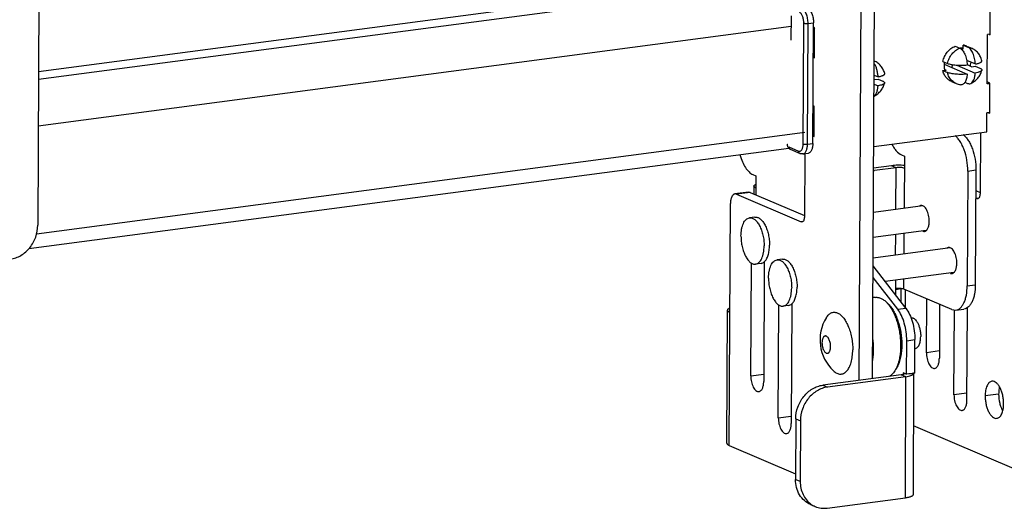
# Model space of a CAD drawing. Units: inches. Extents: x 1747 to 2908, y 18 to 1124.
# Drawn here: x 1906 to 2064, y 359 to 438 of the extents above; entities that cross this region are included whole.
import ezdxf

# ---------------------------------------------------------------- set-up
doc = ezdxf.new("R2010")
doc.units = ezdxf.units.IN
doc.layers.add('02___PRT_ALL_AXES', color=7, linetype='Continuous')
doc.layers.add('3_ALL_AXES', color=7, linetype='Continuous')

msp = doc.modelspace()

# ---------------------------------------------------------------- linework, layer by layer
at = {"color": 7, "linetype": 'Continuous'}
for p, q in [((1910.9, 798.97), (1908.86, 404.87)), ((2040.89, 379.95), (2041.27, 452.21)), ((2043.07, 380.24), (2043.44, 452.49)), ((2032.31, 445.81), (1908.99, 429.53)), ((2032.3, 444.56), (1908.98, 428.28)), ((2061.96, 435.49), (2061.98, 440.34)), ((2029.97, 438.5), (2029.95, 434.61)), ((2031.91, 417.94), (2032.01, 437.35)), ((2032.59, 417.89), (2032.7, 437.3)), ((2032.7, 437.3), (2033.56, 437.42)), ((2033.46, 418.01), (2033.56, 437.42)), ((2029.96, 436.79), (1908.94, 420.81)), ((2033.75, 436.61), (2033.56, 436.69)), ((2033.56, 436.59), (2033.75, 436.51)), ((2033.72, 431.76), (2033.75, 436.61)), ((2033.75, 436.51), (2033.76, 436.52)), ((2061.48, 427.57), (2061.53, 435.53)), ((2061.96, 435.58), (2061.53, 435.53)), ((2061.79, 435.56), (2061.96, 435.49)), ((2057.64, 433.81), (2058.38, 433.5)), ((2057.64, 433.21), (2057.64, 433.81)), ((2056.34, 433.64), (2057.08, 433.33)), ((2057.44, 433.3), (2057.64, 433.21)), ((2033.54, 431.93), (2033.72, 431.86)), ((2033.54, 431.84), (2033.72, 431.76)), ((2054.36, 431.19), (2055.11, 430.88)), ((2054.59, 430.73), (2058.28, 429.16)), ((2055.88, 430.18), (2055.89, 430.67)), ((2056.63, 430.59), (2059.58, 429.33)), ((2058.19, 431.39), (2059.59, 430.79)), ((2058.28, 430.68), (2059.04, 430.35)), ((2043.32, 428.99), (2043.95, 428.72)), ((2054.36, 429.74), (2054.9, 429.81)), ((2054.36, 429.74), (2055.1, 429.42)), ((2054.69, 429.9), (2054.9, 429.81)), ((2059.04, 430.35), (2059.58, 430.43)), ((2059.58, 430.43), (2060.33, 430.11)), ((2043.31, 427.54), (2043.94, 427.27)), ((2043.32, 428.33), (2043.4, 428.29)), ((2043.4, 428.29), (2043.94, 428.36)), ((2043.94, 428.36), (2044.69, 428.04)), ((2057.92, 427.84), (2058.35, 427.66)), ((2061.93, 427.62), (2061.48, 427.57)), ((2061.92, 427.72), (2061.49, 427.9)), ((2061.89, 422.87), (2061.92, 427.72)), ((2033.49, 423.97), (2033.68, 423.9)), ((2033.68, 423.99), (2033.5, 424.07)), ((2033.66, 419.14), (2033.68, 423.99)), ((2033.68, 423.9), (2033.69, 423.9)), ((2061.44, 419.9), (2061.46, 422.91)), ((2061.89, 422.96), (2061.46, 422.91)), ((2061.72, 422.94), (2061.89, 422.87)), ((2032.17, 419.76), (1908.66, 403.45)), ((2043.26, 417.5), (2061.44, 419.9)), ((2060.39, 419.76), (2060.34, 409.91)), ((2032.59, 417.89), (2033.46, 418.01)), ((2033.47, 419.32), (2033.66, 419.24)), ((2033.47, 419.22), (2033.66, 419.14)), ((2029.61, 417.22), (1907.41, 401.09)), ((2029.58, 417.48), (2031.16, 416.8)), ((2029.82, 417.07), (2031.4, 416.4)), ((2031.87, 416.33), (2032.74, 416.44)), ((2032.03, 416.33), (2031.99, 416.35)), ((2032.15, 416.35), (2032.03, 416.33)), ((2032.15, 416.37), (2032.1, 406.18)), ((2047.72, 416.18), (2048.21, 415.96)), ((2048.21, 415.96), (2048.17, 407.59)), ((2046.1, 414.44), (2043.24, 414.06)), ((2043.24, 413.71), (2043.37, 413.66)), ((2046.84, 414.12), (2043.37, 413.66)), ((2046.84, 414.12), (2046.1, 414.44)), ((2046.81, 407.41), (2046.84, 414.12)), ((2058.37, 413.58), (2058.28, 395.13)), ((2058.37, 413.58), (2059.68, 413.75)), ((2059.68, 413.75), (2059.58, 395.31)), ((2023.83, 413.02), (2024.32, 412.81)), ((2024.32, 412.81), (2024.3, 409.75)), ((2023.1, 410.19), (2020.93, 409.9)), ((2023.38, 410.14), (2021.2, 409.86)), ((2023.38, 410.14), (2032.1, 406.42)), ((2023.98, 411.17), (2023.98, 409.89)), ((2059.66, 410.44), (2060.34, 410.15)), ((2021.2, 409.86), (2031.6, 405.42)), ((2059.65, 409.23), (2059.84, 409.15)), ((2060.09, 409.18), (2059.84, 409.15)), ((2020, 369.51), (2020.2, 408.34)), ((2031.6, 405.42), (2031.85, 405.46)), ((2046.77, 400.06), (2046.78, 403.37)), ((2048.13, 400.24), (2048.15, 403.55)), ((2025.66, 399.01), (2025.56, 379.79)), ((2023.48, 380.67), (2023.58, 398.82)), ((2048.41, 391.54), (2043.16, 398.34)), ((2047.11, 391.37), (2043.15, 396.49)), ((2046.75, 396.03), (2046.73, 393.71)), ((2048.1, 394.61), (2048.11, 396.21)), ((2047.67, 394.64), (2046.74, 394.52)), ((2047.48, 394.72), (2047.67, 394.64)), ((2047.66, 392.51), (2047.67, 394.64)), ((2055.78, 391.34), (2048.1, 394.61)), ((2048.34, 391.63), (2048.35, 394.5)), ((2058.28, 395.13), (2059.58, 395.31)), ((2051.72, 384.4), (2051.77, 393.05)), ((2019.61, 369.87), (2019.72, 391.23)), ((2027.91, 373.92), (2028.01, 392.06)), ((2030.09, 392.25), (2029.99, 373.03)), ((2045.71, 392.08), (2045.35, 392.45)), ((2047.11, 391.37), (2048.41, 391.54)), ((2053.85, 392.16), (2053.8, 383.51)), ((2055.78, 391.34), (2056.46, 391.23)), ((2056.15, 377.65), (2056.22, 391.27)), ((2056.46, 391.23), (2057.76, 391.4)), ((2058.23, 376.76), (2058.31, 391.63)), ((2048.54, 380.96), (2048.56, 386.32)), ((2048.56, 386.32), (2049.86, 386.49)), ((2049.85, 381.13), (2049.86, 386.49)), ((2053.81, 384.68), (2051.72, 384.4)), ((2047.02, 382.14), (2046.77, 381.68)), ((2023.48, 380.67), (2025.57, 380.95)), ((2047.68, 380.85), (2035.08, 379.18)), ((2048.42, 380.54), (2035.82, 378.87)), ((2048.42, 380.54), (2047.68, 380.85)), ((2048.05, 381.17), (2048.54, 380.96)), ((2048.05, 380.94), (2048.05, 381.17)), ((2048.17, 381.01), (2048.18, 381.05)), ((2048.45, 381), (2048.17, 381.01)), ((2048.36, 361.1), (2048.42, 380.54)), ((2049.85, 381.13), (2048.54, 380.96)), ((2049.65, 380.95), (2048.76, 380.99)), ((2049.62, 361.61), (2049.68, 380.95)), ((2049.65, 380.95), (2049.68, 381.05)), ((2035.08, 379.18), (2035.82, 378.87)), ((2058.24, 377.92), (2056.15, 377.65)), ((2027.91, 373.92), (2030, 374.19)), ((2030.72, 373.75), (2030.69, 364.04)), ((2030.72, 373.75), (2031.46, 373.44)), ((2031.46, 373.44), (2031.43, 363.73)), ((2066.56, 365.42), (2049.65, 372.64)), ((2020, 369.51), (2030.69, 364.95)), ((2030.69, 364.04), (2031.43, 363.73)), ((2035.76, 359.44), (2048.36, 361.1)), ((2033.1, 360), (2033.84, 359.69))]:
    msp.add_line(p, q, dxfattribs=at)
for centre, radius, start, end in [((2057.32, 431.61), 2.23, 66.9574, 81.6668), ((2058.06, 431.29), 2.23, 66.9517, 81.6668), ((2057.65, 430.35), 2.94, 246.9317, 261.4984), ((2030.45, 417.88), 1.09, 179.7141, 183.1471), ((2031.36, 414.77), 1.7, 62.2103, 66.8505), ((2043.16, 415.21), 1.56, 272.8563, 277.5243), ((2030.16, 384.95), 13.06, 359.7471, 7.9028), ((2035.23, 363), 3.59, 234.6588, 247.2338)]:
    msp.add_arc(centre, radius, start, end, dxfattribs=at)
for points, knots in [([(2032.01, 437.35), (2032.01, 437.55), (2031.98, 437.93), (2031.85, 438.38), (2031.7, 438.7), (2031.57, 438.89), (2031.44, 439.04), (2031.33, 439.1), (2031.28, 439.13)], [0, 0, 0, 0, 0.291923, 0.57383, 0.701246, 0.815425, 0.914851, 1, 1, 1, 1]), ([(2032.7, 437.3), (2032.7, 437.56), (2032.65, 438.08), (2032.48, 438.68), (2032.28, 439.1), (2032.11, 439.35), (2031.92, 439.55), (2031.78, 439.64), (2031.72, 439.67)], [0, 0, 0, 0, 0.291925, 0.573831, 0.701245, 0.815423, 0.91485, 1, 1, 1, 1]), ([(2032.58, 439.78), (2032.65, 439.75), (2032.79, 439.66), (2032.98, 439.47), (2033.14, 439.21), (2033.35, 438.79), (2033.52, 438.19), (2033.57, 437.68), (2033.56, 437.42)], [0, 0, 0, 0, 0.08515, 0.184577, 0.298755, 0.426169, 0.708075, 1, 1, 1, 1]), ([(2032.01, 437.35), (2032.04, 437.34), (2032.09, 437.33), (2032.22, 437.3), (2032.32, 437.29), (2032.39, 437.29)], [0, 0, 0, 0, 0.190416, 0.428543, 1, 1, 1, 1]), ([(2032.39, 437.29), (2032.42, 437.29), (2032.52, 437.29), (2032.62, 437.29), (2032.7, 437.3)], [0, 0, 0, 0, 0.258665, 1, 1, 1, 1]), ([(2054.36, 431.19), (2054.42, 431.46), (2054.61, 431.99), (2055.05, 432.7), (2055.63, 433.27), (2056.1, 433.54), (2056.34, 433.64)], [0, 0, 0, 0, 0.256238, 0.511421, 0.760531, 1, 1, 1, 1]), ([(2055.11, 430.88), (2055.17, 431.15), (2055.36, 431.7), (2055.67, 432.18), (2055.85, 432.4)], [0, 0, 0, 0, 0.501208, 1, 1, 1, 1]), ([(2055.85, 432.4), (2056.02, 432.61), (2056.39, 432.97), (2056.85, 433.23), (2057.08, 433.33)], [0, 0, 0, 0, 0.509674, 1, 1, 1, 1]), ([(2057.08, 433.33), (2057.16, 433.29), (2057.32, 433.19), (2057.54, 432.97), (2057.73, 432.68), (2057.91, 432.33), (2058.06, 431.94), (2058.21, 431.37), (2058.27, 430.92), (2058.28, 430.62)], [0, 0, 0, 0, 0.085464, 0.184633, 0.298076, 0.424475, 0.56127, 0.705182, 1, 1, 1, 1]), ([(2059.59, 430.79), (2059.57, 431.09), (2059.51, 431.54), (2059.36, 432.11), (2059.21, 432.5), (2059.04, 432.85), (2058.84, 433.14), (2058.63, 433.36), (2058.46, 433.46), (2058.38, 433.5)], [0, 0, 0, 0, 0.294817, 0.438729, 0.575524, 0.701923, 0.815366, 0.914536, 1, 1, 1, 1]), ([(2060.65, 431.31), (2060.59, 431.53), (2060.43, 431.97), (2060.05, 432.55), (2059.55, 433.02), (2059.14, 433.25), (2058.93, 433.34)], [0, 0, 0, 0, 0.250193, 0.500209, 0.750106, 1, 1, 1, 1]), ([(2045.01, 429.24), (2044.95, 429.46), (2044.8, 429.89), (2044.42, 430.46), (2043.93, 430.94), (2043.54, 431.17), (2043.33, 431.26)], [0, 0, 0, 0, 0.250188, 0.500201, 0.750092, 1, 1, 1, 1]), ([(2043.95, 428.72), (2043.94, 428.92), (2043.89, 429.32), (2043.77, 429.89), (2043.59, 430.42), (2043.42, 430.74), (2043.33, 430.88)], [0, 0, 0, 0, 0.26509, 0.527305, 0.775749, 1, 1, 1, 1]), ([(2055.11, 430.88), (2055.19, 430.84), (2055.39, 430.77), (2055.71, 430.7), (2056.09, 430.64), (2056.66, 430.58), (2057.39, 430.56), (2057.99, 430.59), (2058.28, 430.62)], [0, 0, 0, 0, 0.086391, 0.191158, 0.311324, 0.443102, 0.7241, 1, 1, 1, 1]), ([(2059.59, 430.79), (2059.67, 430.8), (2059.82, 430.83), (2060.04, 430.88), (2060.23, 430.94), (2060.39, 431.01), (2060.51, 431.08), (2060.6, 431.15), (2060.65, 431.23), (2060.65, 431.28), (2060.65, 431.31)], [0, 0, 0, 0, 0.196823, 0.376284, 0.535044, 0.670754, 0.782279, 0.870366, 0.939345, 1, 1, 1, 1]), ([(2043.95, 428.72), (2044.03, 428.74), (2044.18, 428.77), (2044.4, 428.82), (2044.59, 428.88), (2044.75, 428.94), (2044.87, 429.01), (2044.96, 429.08), (2045.01, 429.16), (2045.01, 429.22), (2045.01, 429.24)], [0, 0, 0, 0, 0.196823, 0.376284, 0.535044, 0.670754, 0.782279, 0.870366, 0.939345, 1, 1, 1, 1]), ([(2055.76, 427.96), (2055.58, 428.03), (2055.25, 428.23), (2054.84, 428.64), (2054.53, 429.15), (2054.4, 429.54), (2054.36, 429.74)], [0, 0, 0, 0, 0.24054, 0.485436, 0.738, 1, 1, 1, 1]), ([(2058.28, 429.16), (2057.98, 429.13), (2057.39, 429.1), (2056.65, 429.12), (2056.08, 429.18), (2055.7, 429.24), (2055.38, 429.32), (2055.18, 429.38), (2055.1, 429.42)], [0, 0, 0, 0, 0.275914, 0.556898, 0.688648, 0.8088, 0.913576, 1, 1, 1, 1]), ([(2055.85, 428.07), (2055.66, 428.24), (2055.34, 428.66), (2055.16, 429.16), (2055.1, 429.42)], [0, 0, 0, 0, 0.488397, 1, 1, 1, 1]), ([(2058.28, 429.16), (2058.26, 428.92), (2058.21, 428.56), (2058.07, 428.13), (2057.95, 427.87), (2057.8, 427.66), (2057.62, 427.51), (2057.42, 427.43), (2057.28, 427.43), (2057.22, 427.44)], [0, 0, 0, 0, 0.328303, 0.473975, 0.604238, 0.718683, 0.819139, 0.910377, 1, 1, 1, 1]), ([(2058.84, 427.65), (2059.06, 427.75), (2059.48, 427.99), (2060.01, 428.49), (2060.41, 429.09), (2060.58, 429.55), (2060.64, 429.78)], [0, 0, 0, 0, 0.249633, 0.499563, 0.749754, 1, 1, 1, 1]), ([(2058.84, 427.65), (2059.07, 427.75), (2059.29, 428.08), (2059.44, 428.48), (2059.53, 428.85), (2059.57, 429.13), (2059.58, 429.33)], [0, 0, 0, 0, 0.409421, 0.542477, 0.686399, 1, 1, 1, 1]), ([(2060.64, 429.78), (2060.63, 429.73), (2060.56, 429.66), (2060.44, 429.58), (2060.32, 429.52), (2060.16, 429.47), (2059.92, 429.4), (2059.72, 429.36), (2059.58, 429.33)], [0, 0, 0, 0, 0.138806, 0.235243, 0.35176, 0.48808, 0.642973, 1, 1, 1, 1]), ([(2060.33, 430.11), (2060.38, 430.09), (2060.47, 430.04), (2060.58, 429.96), (2060.63, 429.89), (2060.65, 429.83), (2060.64, 429.8), (2060.64, 429.78)], [0, 0, 0, 0, 0.348598, 0.619543, 0.824525, 0.912897, 1, 1, 1, 1]), ([(2043.3, 425.63), (2043.51, 425.73), (2043.91, 425.98), (2044.4, 426.47), (2044.78, 427.06), (2044.94, 427.49), (2045, 427.72)], [0, 0, 0, 0, 0.249661, 0.499598, 0.749777, 1, 1, 1, 1]), ([(2045, 427.72), (2044.99, 427.67), (2044.92, 427.59), (2044.8, 427.52), (2044.68, 427.46), (2044.52, 427.4), (2044.28, 427.33), (2044.08, 427.29), (2043.94, 427.27)], [0, 0, 0, 0, 0.138806, 0.235243, 0.35176, 0.48808, 0.642973, 1, 1, 1, 1]), ([(2044.69, 428.04), (2044.74, 428.02), (2044.83, 427.98), (2044.94, 427.9), (2044.99, 427.82), (2045.01, 427.76), (2045, 427.73), (2045, 427.72)], [0, 0, 0, 0, 0.348598, 0.619543, 0.824525, 0.912897, 1, 1, 1, 1]), ([(2056.5, 427.64), (2056.38, 427.69), (2056.15, 427.82), (2055.94, 427.98), (2055.85, 428.07)], [0, 0, 0, 0, 0.49778, 1, 1, 1, 1]), ([(2058.35, 427.66), (2058.43, 427.63), (2058.59, 427.58), (2058.76, 427.62), (2058.84, 427.65)], [0, 0, 0, 0, 0.511449, 1, 1, 1, 1]), ([(2043.3, 425.65), (2043.4, 425.71), (2043.53, 425.85), (2043.65, 426.06), (2043.78, 426.34), (2043.89, 426.74), (2043.93, 427.09), (2043.94, 427.27)], [0, 0, 0, 0, 0.191756, 0.302797, 0.424342, 0.696566, 1, 1, 1, 1]), ([(2031.16, 416.8), (2031.21, 416.78), (2031.3, 416.76), (2031.45, 416.78), (2031.59, 416.87), (2031.7, 417.01), (2031.79, 417.19), (2031.89, 417.5), (2031.91, 417.76), (2031.91, 417.94)], [0, 0, 0, 0, 0.093593, 0.18267, 0.27806, 0.387999, 0.51621, 0.662792, 1, 1, 1, 1]), ([(2031.91, 417.94), (2031.93, 417.93), (2031.97, 417.92), (2032.07, 417.89), (2032.22, 417.88), (2032.41, 417.87), (2032.53, 417.88), (2032.59, 417.89)], [0, 0, 0, 0, 0.086878, 0.192971, 0.448142, 0.730586, 1, 1, 1, 1]), ([(2033.46, 418.01), (2033.46, 417.81), (2033.44, 417.52), (2033.35, 417.16), (2033.27, 416.93), (2033.16, 416.74), (2033.04, 416.59), (2032.89, 416.49), (2032.79, 416.45), (2032.74, 416.44)], [0, 0, 0, 0, 0.323616, 0.469425, 0.601669, 0.719351, 0.822932, 0.914861, 1, 1, 1, 1]), ([(2058.37, 413.58), (2058.38, 414.16), (2058.28, 415.32), (2057.93, 416.7), (2057.51, 417.7), (2057.16, 418.33), (2056.77, 418.86), (2056.47, 419.14), (2056.32, 419.26)], [0, 0, 0, 0, 0.281323, 0.556901, 0.684717, 0.802201, 0.907516, 1, 1, 1, 1]), ([(2057.62, 419.43), (2057.77, 419.31), (2058.07, 419.03), (2058.46, 418.5), (2058.82, 417.87), (2059.23, 416.87), (2059.58, 415.49), (2059.68, 414.33), (2059.68, 413.75)], [0, 0, 0, 0, 0.092484, 0.197799, 0.315283, 0.443099, 0.718677, 1, 1, 1, 1]), ([(2029.43, 417.83), (2029.42, 417.83), (2029.4, 417.84), (2029.38, 417.86), (2029.37, 417.88), (2029.37, 417.89)], [0, 0, 0, 0, 0.343191, 0.619204, 1, 1, 1, 1]), ([(2029.47, 417.42), (2029.46, 417.45), (2029.4, 417.58), (2029.37, 417.72), (2029.37, 417.82)], [0, 0, 0, 0, 0.246623, 1, 1, 1, 1]), ([(2029.82, 417.07), (2029.74, 417.11), (2029.6, 417.2), (2029.51, 417.34), (2029.47, 417.42)], [0, 0, 0, 0, 0.500108, 1, 1, 1, 1]), ([(2029.58, 417.48), (2029.58, 417.39), (2029.61, 417.26), (2029.71, 417.13), (2029.78, 417.09), (2029.82, 417.07)], [0, 0, 0, 0, 0.518214, 0.762525, 1, 1, 1, 1]), ([(2031.16, 416.8), (2031.16, 416.71), (2031.19, 416.58), (2031.3, 416.46), (2031.37, 416.41), (2031.4, 416.4)], [0, 0, 0, 0, 0.518214, 0.762525, 1, 1, 1, 1]), ([(2031.87, 416.33), (2031.79, 416.32), (2031.63, 416.32), (2031.47, 416.37), (2031.4, 416.4)], [0, 0, 0, 0, 0.501621, 1, 1, 1, 1]), ([(2031.87, 416.33), (2031.92, 416.34), (2032.02, 416.37), (2032.17, 416.47), (2032.29, 416.62), (2032.4, 416.81), (2032.48, 417.04), (2032.57, 417.4), (2032.59, 417.69), (2032.59, 417.89)], [0, 0, 0, 0, 0.085139, 0.177072, 0.280659, 0.398344, 0.530589, 0.676396, 1, 1, 1, 1]), ([(2046.2, 417.86), (2046.3, 417.66), (2046.52, 417.28), (2046.98, 416.67), (2047.41, 416.31), (2047.72, 416.18)], [0, 0, 0, 0, 0.295306, 0.561245, 1, 1, 1, 1]), ([(2021.74, 416.18), (2021.85, 415.8), (2022.09, 415.09), (2022.58, 414.16), (2023.14, 413.45), (2023.6, 413.12), (2023.83, 413.02)], [0, 0, 0, 0, 0.303137, 0.575624, 0.808428, 1, 1, 1, 1]), ([(2048.21, 414.47), (2047.86, 414.5), (2047.15, 414.53), (2046.44, 414.48), (2046.1, 414.44)], [0, 0, 0, 0, 0.508402, 1, 1, 1, 1]), ([(2048.2, 414.02), (2048.12, 414.06), (2047.92, 414.11), (2047.59, 414.15), (2047.22, 414.15), (2046.96, 414.14), (2046.84, 414.12)], [0, 0, 0, 0, 0.192744, 0.447994, 0.73055, 1, 1, 1, 1]), ([(2023.1, 410.19), (2023.13, 410.19), (2023.22, 410.19), (2023.31, 410.17), (2023.38, 410.14)], [0, 0, 0, 0, 0.241953, 1, 1, 1, 1]), ([(2023.98, 411.17), (2023.98, 411.2), (2024, 411.25), (2024.07, 411.33), (2024.17, 411.4), (2024.25, 411.44), (2024.29, 411.46)], [0, 0, 0, 0, 0.175622, 0.389316, 0.661518, 1, 1, 1, 1]), ([(2024.31, 410.87), (2024.26, 410.89), (2024.18, 410.93), (2024.07, 411), (2024, 411.08), (2023.98, 411.14), (2023.98, 411.17)], [0, 0, 0, 0, 0.340313, 0.613963, 0.826851, 1, 1, 1, 1]), ([(2020.93, 409.9), (2020.88, 409.89), (2020.77, 409.86), (2020.63, 409.76), (2020.51, 409.61), (2020.36, 409.34), (2020.24, 408.91), (2020.21, 408.54), (2020.2, 408.34)], [0, 0, 0, 0, 0.085184, 0.177164, 0.280804, 0.398551, 0.676232, 1, 1, 1, 1]), ([(2021.2, 409.86), (2021.18, 409.87), (2021.1, 409.9), (2021, 409.91), (2020.93, 409.9)], [0, 0, 0, 0, 0.263462, 1, 1, 1, 1]), ([(2059.97, 409.13), (2059.96, 409.13), (2059.92, 409.13), (2059.87, 409.14), (2059.84, 409.15)], [0, 0, 0, 0, 0.242013, 1, 1, 1, 1]), ([(2060.34, 409.91), (2060.34, 409.81), (2060.32, 409.62), (2060.25, 409.38), (2060.14, 409.2), (2060.03, 409.14), (2059.97, 409.13)], [0, 0, 0, 0, 0.32481, 0.60336, 0.824379, 1, 1, 1, 1]), ([(2031.74, 405.4), (2031.72, 405.4), (2031.68, 405.4), (2031.63, 405.41), (2031.6, 405.42)], [0, 0, 0, 0, 0.242013, 1, 1, 1, 1]), ([(2032.1, 406.18), (2032.1, 406.08), (2032.08, 405.9), (2032.01, 405.65), (2031.9, 405.47), (2031.79, 405.41), (2031.74, 405.4)], [0, 0, 0, 0, 0.32481, 0.60336, 0.824379, 1, 1, 1, 1]), ([(1904.49, 399.44), (1904.78, 399.48), (1905.36, 399.62), (1906.47, 400.15), (1907.67, 401.22), (1908.62, 402.92), (1908.86, 404.22), (1908.86, 404.87)], [0, 0, 0, 0, 0.115834, 0.235594, 0.4852, 0.74361, 1, 1, 1, 1]), ([(2048.1, 394.61), (2048.02, 394.64), (2047.82, 394.69), (2047.49, 394.73), (2047.12, 394.74), (2046.86, 394.72), (2046.74, 394.71)], [0, 0, 0, 0, 0.192767, 0.448003, 0.730518, 1, 1, 1, 1]), ([(2047.92, 394.66), (2047.9, 394.66), (2047.81, 394.66), (2047.73, 394.65), (2047.67, 394.64)], [0, 0, 0, 0, 0.260221, 1, 1, 1, 1]), ([(2056.46, 391.23), (2056.59, 391.25), (2056.85, 391.33), (2057.21, 391.59), (2057.52, 391.96), (2057.78, 392.44), (2058, 393.01), (2058.22, 393.91), (2058.27, 394.64), (2058.28, 395.13)], [0, 0, 0, 0, 0.085154, 0.17707, 0.280651, 0.398349, 0.530565, 0.676379, 1, 1, 1, 1]), ([(2059.58, 395.31), (2059.58, 394.81), (2059.52, 394.08), (2059.3, 393.18), (2059.09, 392.61), (2058.82, 392.13), (2058.51, 391.76), (2058.15, 391.51), (2057.89, 391.42), (2057.76, 391.4)], [0, 0, 0, 0, 0.323621, 0.469435, 0.601651, 0.719349, 0.82293, 0.914846, 1, 1, 1, 1]), ([(2043.5, 393.28), (2043.58, 393.29), (2043.73, 393.3), (2043.97, 393.28), (2044.2, 393.22), (2044.52, 393.1), (2044.92, 392.86), (2045.21, 392.6), (2045.35, 392.45)], [0, 0, 0, 0, 0.108619, 0.219109, 0.333206, 0.452426, 0.710459, 1, 1, 1, 1]), ([(2020.12, 391.58), (2020.06, 391.56), (2019.95, 391.51), (2019.83, 391.42), (2019.74, 391.33), (2019.72, 391.26), (2019.72, 391.23)], [0, 0, 0, 0, 0.340782, 0.613877, 0.826592, 1, 1, 1, 1]), ([(2019.72, 391.23), (2019.72, 391.19), (2019.74, 391.12), (2019.83, 391.03), (2019.95, 390.94), (2020.06, 390.89), (2020.11, 390.87)], [0, 0, 0, 0, 0.173193, 0.385797, 0.659061, 1, 1, 1, 1]), ([(2045.35, 392.45), (2045.38, 392.42), (2045.49, 392.3), (2045.6, 392.17), (2045.68, 392.06)], [0, 0, 0, 0, 0.242501, 1, 1, 1, 1]), ([(2045.68, 392.06), (2045.83, 391.87), (2046.11, 391.45), (2046.48, 390.75), (2046.8, 389.98), (2047.08, 389.13), (2047.3, 388.24), (2047.46, 387.32), (2047.55, 386.4), (2047.57, 385.78), (2047.57, 385.47)], [0, 0, 0, 0, 0.10429, 0.217748, 0.339105, 0.466726, 0.598719, 0.733025, 0.8675, 1, 1, 1, 1]), ([(2045.71, 392.08), (2045.86, 391.91), (2046.17, 391.53), (2046.56, 390.89), (2046.92, 390.14), (2047.22, 389.31), (2047.46, 388.43), (2047.63, 387.51), (2047.74, 386.57), (2047.76, 385.94), (2047.76, 385.63)], [0, 0, 0, 0, 0.099261, 0.209406, 0.329249, 0.457007, 0.590483, 0.727218, 0.864597, 1, 1, 1, 1]), ([(2048.56, 386.32), (2048.56, 386.79), (2048.5, 387.74), (2048.21, 389.11), (2047.76, 390.34), (2047.34, 391.06), (2047.11, 391.37)], [0, 0, 0, 0, 0.267173, 0.533458, 0.782349, 1, 1, 1, 1]), ([(2048.41, 391.54), (2048.65, 391.23), (2049.07, 390.51), (2049.51, 389.28), (2049.8, 387.91), (2049.87, 386.96), (2049.86, 386.49)], [0, 0, 0, 0, 0.217651, 0.466542, 0.732827, 1, 1, 1, 1]), ([(2043.08, 383.15), (2043.13, 383.43), (2043.2, 384.01), (2043.23, 384.6), (2043.23, 384.89)], [0, 0, 0, 0, 0.488097, 1, 1, 1, 1]), ([(2047.57, 385.47), (2047.57, 385.16), (2047.54, 384.55), (2047.43, 383.68), (2047.26, 382.87), (2047.09, 382.37), (2046.99, 382.14)], [0, 0, 0, 0, 0.273742, 0.534062, 0.777145, 1, 1, 1, 1]), ([(2047.76, 385.63), (2047.76, 385.29), (2047.72, 384.64), (2047.58, 383.71), (2047.36, 382.87), (2047.14, 382.36), (2047.02, 382.14)], [0, 0, 0, 0, 0.280674, 0.544088, 0.785051, 1, 1, 1, 1]), ([(2051.72, 384.4), (2051.72, 384.08), (2051.77, 383.6), (2051.94, 383), (2052.11, 382.61), (2052.31, 382.28), (2052.54, 382.04), (2052.78, 381.89), (2052.96, 381.86), (2053.04, 381.87)], [0, 0, 0, 0, 0.311108, 0.462495, 0.602943, 0.727727, 0.834139, 0.922878, 1, 1, 1, 1]), ([(2053.04, 381.87), (2053.09, 381.88), (2053.2, 381.92), (2053.35, 382.02), (2053.48, 382.18), (2053.64, 382.46), (2053.77, 382.92), (2053.8, 383.3), (2053.8, 383.51)], [0, 0, 0, 0, 0.085191, 0.177169, 0.28081, 0.398556, 0.676236, 1, 1, 1, 1]), ([(2046.77, 381.68), (2046.7, 381.56), (2046.56, 381.33), (2046.32, 381.03), (2046.07, 380.78), (2045.88, 380.65), (2045.78, 380.59)], [0, 0, 0, 0, 0.27911, 0.537427, 0.776717, 1, 1, 1, 1]), ([(2046.99, 382.14), (2046.97, 382.1), (2046.91, 381.94), (2046.83, 381.79), (2046.77, 381.68)], [0, 0, 0, 0, 0.257574, 1, 1, 1, 1]), ([(2023.48, 380.67), (2023.48, 380.35), (2023.54, 379.87), (2023.7, 379.28), (2023.87, 378.88), (2024.07, 378.55), (2024.3, 378.31), (2024.54, 378.16), (2024.72, 378.14), (2024.8, 378.15)], [0, 0, 0, 0, 0.311108, 0.462495, 0.602943, 0.727727, 0.834139, 0.922878, 1, 1, 1, 1]), ([(2047.68, 380.85), (2047.75, 380.86), (2047.89, 380.88), (2048.02, 380.92), (2048.08, 380.95)], [0, 0, 0, 0, 0.570552, 1, 1, 1, 1]), ([(2048.14, 381.12), (2048.13, 381.12), (2048.11, 381.14), (2048.07, 381.16), (2048.05, 381.17)], [0, 0, 0, 0, 0.214939, 1, 1, 1, 1]), ([(2048.08, 380.95), (2048.09, 380.95), (2048.12, 380.97), (2048.15, 380.99), (2048.17, 381.01)], [0, 0, 0, 0, 0.304796, 1, 1, 1, 1]), ([(2048.18, 381.05), (2048.18, 381.06), (2048.18, 381.08), (2048.16, 381.1), (2048.14, 381.12)], [0, 0, 0, 0, 0.213253, 1, 1, 1, 1]), ([(2048.42, 380.54), (2048.57, 380.56), (2048.84, 380.6), (2049.21, 380.69), (2049.48, 380.8), (2049.61, 380.9), (2049.65, 380.95)], [0, 0, 0, 0, 0.345853, 0.63343, 0.851858, 1, 1, 1, 1]), ([(2024.8, 378.15), (2024.85, 378.15), (2024.96, 378.19), (2025.11, 378.3), (2025.25, 378.45), (2025.4, 378.74), (2025.53, 379.19), (2025.56, 379.58), (2025.56, 379.79)], [0, 0, 0, 0, 0.085191, 0.177169, 0.28081, 0.398556, 0.676236, 1, 1, 1, 1]), ([(2030.72, 373.75), (2030.72, 374.4), (2030.96, 375.7), (2031.9, 377.4), (2033.1, 378.48), (2034.21, 379), (2034.79, 379.14), (2035.08, 379.18)], [0, 0, 0, 0, 0.256571, 0.514947, 0.764433, 0.88421, 1, 1, 1, 1]), ([(2035.82, 378.87), (2035.53, 378.83), (2034.95, 378.69), (2033.85, 378.17), (2032.64, 377.09), (2031.7, 375.39), (2031.46, 374.09), (2031.46, 373.44)], [0, 0, 0, 0, 0.11579, 0.235567, 0.485053, 0.743429, 1, 1, 1, 1]), ([(2056.15, 377.65), (2056.15, 377.33), (2056.2, 376.85), (2056.37, 376.25), (2056.54, 375.85), (2056.74, 375.52), (2056.97, 375.28), (2057.21, 375.13), (2057.39, 375.11), (2057.47, 375.12)], [0, 0, 0, 0, 0.311108, 0.462495, 0.602943, 0.727727, 0.834139, 0.922878, 1, 1, 1, 1]), ([(2057.47, 375.12), (2057.52, 375.13), (2057.63, 375.16), (2057.78, 375.27), (2057.91, 375.43), (2058.07, 375.71), (2058.2, 376.16), (2058.23, 376.55), (2058.23, 376.76)], [0, 0, 0, 0, 0.085191, 0.177169, 0.28081, 0.398556, 0.676236, 1, 1, 1, 1]), ([(2027.91, 373.92), (2027.91, 373.6), (2027.97, 373.12), (2028.13, 372.52), (2028.3, 372.13), (2028.5, 371.8), (2028.73, 371.55), (2028.97, 371.41), (2029.15, 371.38), (2029.23, 371.39)], [0, 0, 0, 0, 0.311108, 0.462495, 0.602943, 0.727727, 0.834139, 0.922878, 1, 1, 1, 1]), ([(2029.23, 371.39), (2029.28, 371.4), (2029.39, 371.44), (2029.54, 371.54), (2029.68, 371.7), (2029.83, 371.98), (2029.96, 372.43), (2029.99, 372.82), (2029.99, 373.03)], [0, 0, 0, 0, 0.085191, 0.177169, 0.28081, 0.398556, 0.676236, 1, 1, 1, 1]), ([(2019.61, 369.87), (2019.61, 369.84), (2019.63, 369.77), (2019.71, 369.67), (2019.84, 369.59), (2019.94, 369.54), (2020, 369.51)], [0, 0, 0, 0, 0.173193, 0.385797, 0.659061, 1, 1, 1, 1]), ([(2033.1, 360), (2032.74, 360.15), (2032.05, 360.58), (2031.27, 361.54), (2030.79, 362.73), (2030.69, 363.6), (2030.69, 364.04)], [0, 0, 0, 0, 0.236384, 0.479588, 0.733888, 1, 1, 1, 1]), ([(2031.43, 363.73), (2031.43, 363.36), (2031.5, 362.63), (2031.84, 361.61), (2032.39, 360.73), (2032.89, 360.26), (2033.16, 360.07)], [0, 0, 0, 0, 0.263923, 0.518386, 0.763057, 1, 1, 1, 1]), ([(2048.36, 361.1), (2048.53, 361.13), (2048.78, 361.17), (2049.09, 361.25), (2049.27, 361.31), (2049.42, 361.38), (2049.53, 361.45), (2049.6, 361.53), (2049.62, 361.59), (2049.62, 361.61)], [0, 0, 0, 0, 0.373014, 0.531613, 0.668342, 0.782122, 0.872976, 0.943299, 1, 1, 1, 1]), ([(2033.84, 359.69), (2034.14, 359.56), (2034.78, 359.39), (2035.43, 359.4), (2035.76, 359.44)], [0, 0, 0, 0, 0.495151, 1, 1, 1, 1])]:
    msp.add_open_spline(points, degree=3, knots=knots, dxfattribs=at)
msp.add_open_spline([(2049.68, 381.05), (2049.68, 381.07), (2049.68, 381.09), (2049.67, 381.11)], degree=3, dxfattribs=at)
at = {"layer": '02___PRT_ALL_AXES', "color": 7, "linetype": 'Continuous'}
for p, q in [((2058.19, 433.66), (2058.93, 433.34)), ((2055.76, 427.96), (2056.5, 427.64)), ((2043.5, 393.28), (2043.13, 393.24)), ((2063.33, 377.74), (2061.16, 377.45))]:
    msp.add_line(p, q, dxfattribs=at)
for centre, radius, start, end in [((2056.99, 431.47), 1.89, 86.8254, 87.215), ((2057.37, 430.61), 2.81, 170.1446, 177.5233)]:
    msp.add_arc(centre, radius, start, end, dxfattribs=at)
for points, knots in [([(2057.65, 433.24), (2057.52, 433.29), (2057.33, 433.34), (2057.14, 433.35), (2057.1, 433.36)], [0, 0, 0, 0, 0.747792, 1, 1, 1, 1]), ([(2054.56, 430.73), (2054.55, 430.65), (2054.55, 430.32), (2054.61, 430), (2054.7, 429.77)], [0, 0, 0, 0, 0.256311, 1, 1, 1, 1]), ([(2058.8, 430.47), (2058.81, 430.52), (2058.86, 430.73), (2058.89, 430.94), (2058.9, 431.1)], [0, 0, 0, 0, 0.252056, 1, 1, 1, 1]), ([(2050.87, 408.04), (2050.84, 408.04), (2050.74, 408.02), (2050.65, 407.97), (2050.59, 407.92)], [0, 0, 0, 0, 0.241372, 1, 1, 1, 1]), ([(2052.18, 405.52), (2052.18, 405.84), (2052.13, 406.32), (2051.96, 406.91), (2051.79, 407.31), (2051.59, 407.64), (2051.36, 407.88), (2051.12, 408.03), (2050.94, 408.05), (2050.87, 408.04)], [0, 0, 0, 0, 0.311124, 0.462456, 0.602886, 0.727685, 0.834125, 0.922874, 1, 1, 1, 1]), ([(2051.41, 403.88), (2051.47, 403.89), (2051.58, 403.92), (2051.73, 404.03), (2051.86, 404.18), (2052.02, 404.47), (2052.15, 404.92), (2052.18, 405.31), (2052.18, 405.52)], [0, 0, 0, 0, 0.085195, 0.177163, 0.280806, 0.398486, 0.67624, 1, 1, 1, 1]), ([(2051.15, 403.91), (2051.17, 403.91), (2051.26, 403.88), (2051.35, 403.87), (2051.41, 403.88)], [0, 0, 0, 0, 0.26202, 1, 1, 1, 1]), ([(2055.3, 401.29), (2055.27, 401.29), (2055.17, 401.27), (2055.08, 401.21), (2055.02, 401.17)], [0, 0, 0, 0, 0.241372, 1, 1, 1, 1]), ([(2056.61, 398.76), (2056.61, 399.08), (2056.56, 399.56), (2056.39, 400.16), (2056.22, 400.56), (2056.02, 400.88), (2055.79, 401.13), (2055.55, 401.28), (2055.37, 401.3), (2055.3, 401.29)], [0, 0, 0, 0, 0.311124, 0.462456, 0.602886, 0.727685, 0.834125, 0.922874, 1, 1, 1, 1]), ([(2055.84, 397.13), (2055.9, 397.13), (2056.01, 397.17), (2056.16, 397.27), (2056.29, 397.43), (2056.45, 397.71), (2056.58, 398.17), (2056.61, 398.55), (2056.61, 398.76)], [0, 0, 0, 0, 0.085195, 0.177163, 0.280806, 0.398486, 0.67624, 1, 1, 1, 1]), ([(2055.58, 397.16), (2055.6, 397.15), (2055.69, 397.12), (2055.78, 397.12), (2055.84, 397.13)], [0, 0, 0, 0, 0.26202, 1, 1, 1, 1]), ([(2062.25, 379.8), (2062.18, 379.79), (2062.02, 379.74), (2061.8, 379.58), (2061.62, 379.36), (2061.39, 378.95), (2061.21, 378.31), (2061.16, 377.75), (2061.16, 377.45)], [0, 0, 0, 0, 0.085191, 0.177172, 0.280814, 0.398561, 0.676243, 1, 1, 1, 1]), ([(2064.13, 376.19), (2064.13, 376.42), (2064.11, 376.87), (2064, 377.55), (2063.82, 378.18), (2063.58, 378.75), (2063.29, 379.22), (2062.97, 379.57), (2062.62, 379.78), (2062.37, 379.81), (2062.25, 379.8)], [0, 0, 0, 0, 0.155086, 0.311447, 0.462761, 0.603142, 0.727863, 0.834221, 0.922915, 1, 1, 1, 1]), ([(2063.47, 378.89), (2063.45, 378.81), (2063.37, 378.43), (2063.34, 378.04), (2063.33, 377.74)], [0, 0, 0, 0, 0.233827, 1, 1, 1, 1]), ([(2061.16, 377.45), (2061.16, 377.23), (2061.19, 376.77), (2061.3, 376.09), (2061.48, 375.46), (2061.72, 374.89), (2062, 374.42), (2062.33, 374.08), (2062.68, 373.86), (2062.93, 373.83), (2063.04, 373.85)], [0, 0, 0, 0, 0.155086, 0.311447, 0.462761, 0.603142, 0.727863, 0.834221, 0.922915, 1, 1, 1, 1]), ([(2063.33, 377.74), (2063.33, 377.25), (2063.42, 376.53), (2063.69, 375.63), (2063.88, 375.22), (2063.98, 375.03)], [0, 0, 0, 0, 0.519789, 0.770525, 1, 1, 1, 1]), ([(2063.04, 373.85), (2063.12, 373.86), (2063.28, 373.91), (2063.49, 374.06), (2063.68, 374.28), (2063.9, 374.69), (2064.09, 375.33), (2064.13, 375.89), (2064.13, 376.19)], [0, 0, 0, 0, 0.085191, 0.177172, 0.280814, 0.398561, 0.676243, 1, 1, 1, 1])]:
    msp.add_open_spline(points, degree=3, knots=knots, dxfattribs=at)
at = {"layer": '3_ALL_AXES', "color": 7, "linetype": 'Continuous'}
for p, q in [((2051.13, 407.98), (2043.2, 406.93)), ((2024.15, 406.18), (2023.28, 406.07)), ((2051.68, 404.02), (2043.18, 402.89)), ((2055.56, 401.22), (2043.17, 399.59)), ((2028.58, 399.43), (2027.71, 399.31)), ((2025.13, 398.75), (2024.26, 398.63)), ((2056.11, 397.26), (2045.11, 395.81)), ((2029.56, 391.99), (2028.69, 391.88)), ((2049.89, 385.05), (2049.86, 385.05))]:
    msp.add_line(p, q, dxfattribs=at)
msp.add_arc((2041.41, 386.45), 6.8, 148.1736, 226.8655, dxfattribs=at)
for points, knots in [([(2021.91, 403.14), (2021.92, 403.51), (2021.96, 404.06), (2022.12, 404.73), (2022.28, 405.16), (2022.48, 405.52), (2022.72, 405.8), (2022.98, 405.99), (2023.18, 406.05), (2023.28, 406.07)], [0, 0, 0, 0, 0.323594, 0.469408, 0.601653, 0.719338, 0.822924, 0.914854, 1, 1, 1, 1]), ([(2023.28, 406.07), (2023.35, 406.08), (2023.49, 406.08), (2023.71, 406.03), (2023.93, 405.93), (2024.22, 405.72), (2024.57, 405.34), (2024.93, 404.76), (2025.23, 404.05), (2025.46, 403.26), (2025.6, 402.42), (2025.63, 401.84), (2025.63, 401.56)], [0, 0, 0, 0, 0.03796, 0.077528, 0.120052, 0.166483, 0.272753, 0.397371, 0.537633, 0.688819, 0.845046, 1, 1, 1, 1]), ([(2024.15, 406.18), (2024.22, 406.19), (2024.36, 406.19), (2024.58, 406.14), (2024.8, 406.04), (2025.09, 405.84), (2025.44, 405.46), (2025.8, 404.87), (2026.1, 404.17), (2026.33, 403.37), (2026.47, 402.53), (2026.5, 401.96), (2026.5, 401.67)], [0, 0, 0, 0, 0.03796, 0.077528, 0.120052, 0.166483, 0.272753, 0.397371, 0.537633, 0.688819, 0.845046, 1, 1, 1, 1]), ([(2021.91, 403.14), (2021.91, 402.86), (2021.94, 402.28), (2022.08, 401.44), (2022.31, 400.65), (2022.61, 399.94), (2022.97, 399.35), (2023.32, 398.97), (2023.61, 398.77), (2023.83, 398.67), (2024.05, 398.62), (2024.19, 398.62), (2024.26, 398.63)], [0, 0, 0, 0, 0.154954, 0.311181, 0.462367, 0.602629, 0.727247, 0.833517, 0.879948, 0.922472, 0.96204, 1, 1, 1, 1]), ([(2024.26, 398.63), (2024.36, 398.64), (2024.56, 398.71), (2024.82, 398.9), (2025.06, 399.18), (2025.26, 399.53), (2025.42, 399.96), (2025.58, 400.64), (2025.62, 401.18), (2025.63, 401.56)], [0, 0, 0, 0, 0.085146, 0.177076, 0.280662, 0.398347, 0.530592, 0.676406, 1, 1, 1, 1]), ([(2025.66, 399), (2025.8, 399.13), (2025.98, 399.37), (2026.16, 399.74), (2026.32, 400.19), (2026.46, 400.84), (2026.49, 401.39), (2026.5, 401.67)], [0, 0, 0, 0, 0.194283, 0.306483, 0.428667, 0.700028, 1, 1, 1, 1]), ([(2025.13, 398.75), (2025.23, 398.76), (2025.42, 398.82), (2025.59, 398.94), (2025.66, 399)], [0, 0, 0, 0, 0.481488, 1, 1, 1, 1]), ([(2026.34, 396.39), (2026.35, 396.76), (2026.39, 397.3), (2026.55, 397.98), (2026.71, 398.41), (2026.91, 398.77), (2027.15, 399.05), (2027.41, 399.24), (2027.61, 399.3), (2027.71, 399.31)], [0, 0, 0, 0, 0.323594, 0.469408, 0.601653, 0.719338, 0.822924, 0.914854, 1, 1, 1, 1]), ([(2027.71, 399.31), (2027.78, 399.32), (2027.92, 399.32), (2028.14, 399.27), (2028.36, 399.17), (2028.65, 398.97), (2029, 398.59), (2029.36, 398.01), (2029.66, 397.3), (2029.89, 396.5), (2030.03, 395.66), (2030.06, 395.09), (2030.06, 394.8)], [0, 0, 0, 0, 0.03796, 0.077528, 0.120052, 0.166483, 0.272753, 0.397371, 0.537633, 0.688819, 0.845046, 1, 1, 1, 1]), ([(2028.58, 399.43), (2028.65, 399.44), (2028.79, 399.44), (2029.01, 399.39), (2029.23, 399.29), (2029.52, 399.08), (2029.87, 398.71), (2030.23, 398.12), (2030.53, 397.41), (2030.76, 396.62), (2030.9, 395.78), (2030.93, 395.2), (2030.93, 394.92)], [0, 0, 0, 0, 0.03796, 0.077528, 0.120052, 0.166483, 0.272753, 0.397371, 0.537633, 0.688819, 0.845046, 1, 1, 1, 1]), ([(2026.34, 396.39), (2026.34, 396.1), (2026.37, 395.53), (2026.51, 394.69), (2026.74, 393.89), (2027.04, 393.18), (2027.4, 392.6), (2027.75, 392.22), (2028.04, 392.02), (2028.26, 391.92), (2028.48, 391.87), (2028.62, 391.87), (2028.69, 391.88)], [0, 0, 0, 0, 0.154954, 0.311181, 0.462367, 0.602629, 0.727247, 0.833517, 0.879948, 0.922472, 0.96204, 1, 1, 1, 1]), ([(2028.69, 391.88), (2028.79, 391.89), (2028.99, 391.95), (2029.25, 392.14), (2029.49, 392.42), (2029.69, 392.78), (2029.85, 393.21), (2030.01, 393.89), (2030.05, 394.43), (2030.06, 394.8)], [0, 0, 0, 0, 0.085146, 0.177076, 0.280662, 0.398347, 0.530592, 0.676406, 1, 1, 1, 1]), ([(2030.09, 392.25), (2030.23, 392.37), (2030.41, 392.61), (2030.59, 392.98), (2030.75, 393.44), (2030.89, 394.09), (2030.92, 394.63), (2030.93, 394.92)], [0, 0, 0, 0, 0.194283, 0.306483, 0.428667, 0.700028, 1, 1, 1, 1]), ([(2029.56, 391.99), (2029.66, 392), (2029.85, 392.06), (2030.02, 392.18), (2030.09, 392.25)], [0, 0, 0, 0, 0.481488, 1, 1, 1, 1]), ([(2035.63, 390.04), (2035.68, 390.12), (2035.8, 390.29), (2035.99, 390.5), (2036.2, 390.67), (2036.41, 390.79), (2036.64, 390.87), (2036.88, 390.9), (2037.12, 390.88), (2037.37, 390.81), (2037.61, 390.69), (2037.94, 390.47), (2038.34, 390.07), (2038.77, 389.46), (2039, 388.99), (2039.11, 388.74)], [0, 0, 0, 0, 0.063543, 0.122343, 0.176966, 0.228294, 0.277522, 0.326083, 0.375494, 0.427164, 0.482254, 0.541607, 0.674754, 0.828129, 1, 1, 1, 1]), ([(2049.24, 390.01), (2049.29, 390.01), (2049.38, 390.01), (2049.53, 389.98), (2049.67, 389.92), (2049.87, 389.78), (2050.1, 389.53), (2050.34, 389.14), (2050.54, 388.66), (2050.69, 388.13), (2050.78, 387.57), (2050.81, 387.19), (2050.8, 387)], [0, 0, 0, 0, 0.03796, 0.077528, 0.12005, 0.166482, 0.27275, 0.397366, 0.537629, 0.688815, 0.845044, 1, 1, 1, 1]), ([(2039.11, 388.74), (2039.24, 388.45), (2039.46, 387.84), (2039.7, 386.88), (2039.85, 385.88), (2039.88, 385.2), (2039.88, 384.87)], [0, 0, 0, 0, 0.238346, 0.489723, 0.746324, 1, 1, 1, 1]), ([(2035.44, 387.08), (2035.41, 387.07), (2035.33, 387.05), (2035.23, 386.98), (2035.14, 386.87), (2035.07, 386.74), (2035.01, 386.58), (2034.95, 386.33), (2034.93, 386.12), (2034.93, 385.98)], [0, 0, 0, 0, 0.085147, 0.177078, 0.280663, 0.398349, 0.530596, 0.676405, 1, 1, 1, 1]), ([(2036.32, 385.39), (2036.32, 385.5), (2036.31, 385.71), (2036.26, 386.03), (2036.17, 386.32), (2036.06, 386.59), (2035.93, 386.81), (2035.79, 386.95), (2035.68, 387.02), (2035.6, 387.06), (2035.52, 387.08), (2035.47, 387.08), (2035.44, 387.08)], [0, 0, 0, 0, 0.154955, 0.311185, 0.462372, 0.602633, 0.72725, 0.833518, 0.87995, 0.922472, 0.962039, 1, 1, 1, 1]), ([(2049.89, 385.05), (2049.96, 385.06), (2050.09, 385.1), (2050.27, 385.23), (2050.43, 385.41), (2050.56, 385.65), (2050.67, 385.94), (2050.74, 386.26), (2050.79, 386.62), (2050.8, 386.87), (2050.8, 387)], [0, 0, 0, 0, 0.085118, 0.17702, 0.280573, 0.398218, 0.530417, 0.676189, 0.833614, 1, 1, 1, 1]), ([(2034.93, 385.98), (2034.93, 385.88), (2034.94, 385.66), (2035, 385.35), (2035.08, 385.05), (2035.19, 384.79), (2035.33, 384.57), (2035.46, 384.43), (2035.57, 384.35), (2035.65, 384.32), (2035.73, 384.3), (2035.78, 384.3), (2035.81, 384.3)], [0, 0, 0, 0, 0.154955, 0.311185, 0.462372, 0.602633, 0.72725, 0.833518, 0.87995, 0.922472, 0.962039, 1, 1, 1, 1]), ([(2035.81, 384.3), (2035.84, 384.31), (2035.92, 384.33), (2036.02, 384.4), (2036.11, 384.5), (2036.18, 384.64), (2036.24, 384.8), (2036.3, 385.05), (2036.32, 385.25), (2036.32, 385.39)], [0, 0, 0, 0, 0.085147, 0.177078, 0.280663, 0.398349, 0.530596, 0.676405, 1, 1, 1, 1]), ([(2036.76, 381.49), (2036.84, 381.41), (2037.02, 381.26), (2037.3, 381.09), (2037.59, 380.99), (2037.87, 380.95), (2038.15, 380.97), (2038.42, 381.06), (2038.68, 381.22), (2038.91, 381.44), (2039.13, 381.72), (2039.32, 382.04), (2039.48, 382.42), (2039.62, 382.85), (2039.73, 383.31), (2039.84, 383.98), (2039.88, 384.51), (2039.88, 384.87)], [0, 0, 0, 0, 0.058817, 0.112559, 0.162046, 0.208567, 0.253832, 0.299755, 0.34814, 0.400424, 0.457573, 0.520109, 0.588185, 0.661666, 0.740195, 0.82323, 1, 1, 1, 1])]:
    msp.add_open_spline(points, degree=3, knots=knots, dxfattribs=at)

doc.saveas('drawing.dxf')
